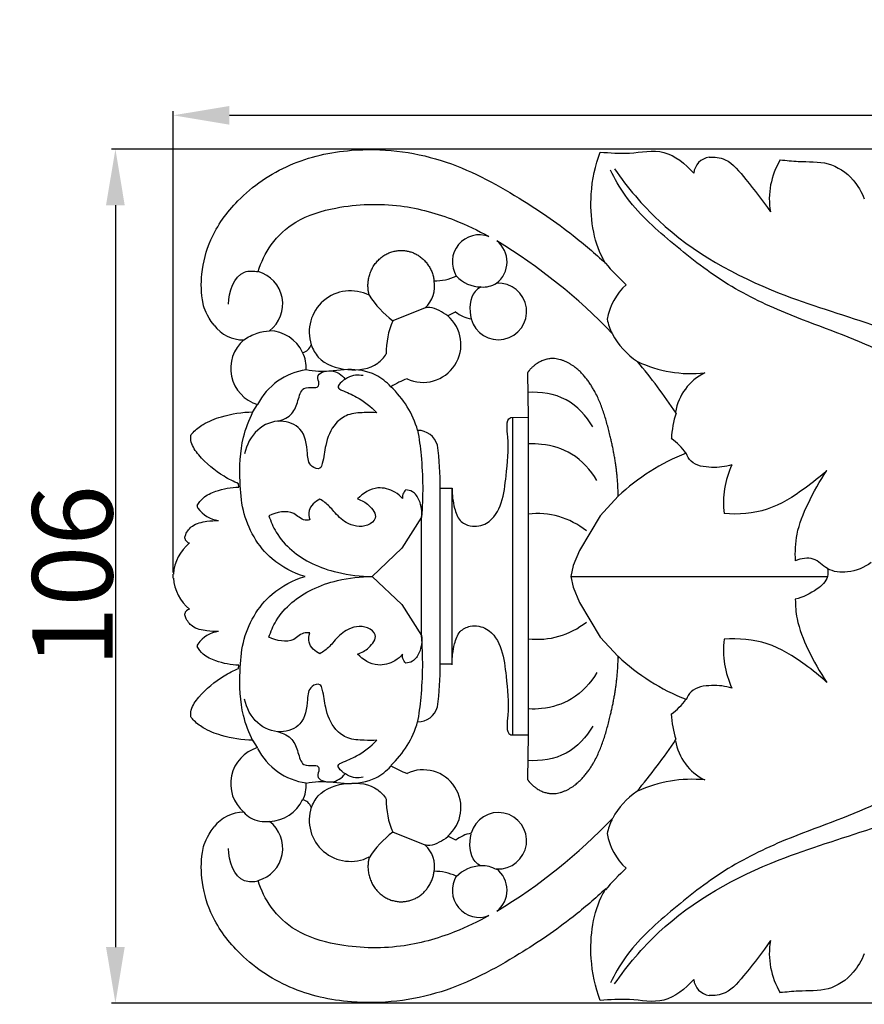
# Model space of a CAD drawing. Units: millimetres. Extents: x 0 to 1341, y 28 to 1187.
# Drawn here: x 519 to 624, y 764 to 887 of the extents above; entities that cross this region are included whole.
import ezdxf

# ---------------------------------------------------------------- set-up
doc = ezdxf.new("R2010")
doc.units = ezdxf.units.MM
doc.layers.add('Default', color=7, linetype='Continuous', true_color=0xffffff)
doc.styles.add('Arial', font='arial.ttf')
doc.dimstyles.new('Default', dxfattribs={"dimtxt": 10, "dimasz": 7, "dimexe": 0.5, "dimexo": 0.5, "dimgap": 0.25, "dimtad": 1, "dimtoh": 1, "dimdec": 0, "dimzin": 1, "dimdsep": 46, "dimtxsty": 'Arial', "dimcen": 0.5, "dimazin": 0, "dimtfac": 1, "dimtdec": 4, "dimtix": 1, "dimtmove": 1, "dimatfit": 3, "dimfxl": 0, "dimtolj": 1, "dimtzin": 1, "dimarcsym": 0})

# ---------------------------------------------------------------- blocks, each defined once
blk = doc.blocks.new('*D2122')
at = {"layer": 'Default', "color": 0, "lineweight": -2, "transparency": 16777216}
for p, q in [((537.68, 818.27), (537.68, 875.74)), ((544.68, 875.24), (780.68, 875.24)), ((787.68, 818.27), (787.68, 875.74))]:
    blk.add_line(p, q, dxfattribs=at)
at = {"layer": 'Default', "color": 0, "transparency": 16777216}
for points in [[(544.68, 876.4), (544.68, 874.07), (537.68, 875.24)], [(780.68, 876.4), (780.68, 874.07), (787.68, 875.24)]]:
    blk.add_solid(points, dxfattribs=at)
at = {"layer": 'Defpoints', "color": 0, "transparency": 16777216}
for p in [(787.68, 875.24), (537.68, 817.77), (787.68, 817.77)]:
    blk.add_point(p, dxfattribs=at)
at = {"layer": 'Default', "color": 0, "transparency": 16777216, "insert": (662.68, 880.59), "char_height": 10, "attachment_point": 5, "style": 'Arial'}
blk.add_mtext('\\A1;250', dxfattribs=at)
blk = doc.blocks.new('*D2123')
at = {"layer": 'Default', "color": 0, "lineweight": -2, "transparency": 16777216}
for p, q in [((762.74, 871.03), (529.98, 871.03)), ((530.48, 864.03), (530.48, 771.6)), ((762.74, 764.6), (529.98, 764.6))]:
    blk.add_line(p, q, dxfattribs=at)
at = {"layer": 'Default', "color": 0, "transparency": 16777216}
for points in [[(529.31, 864.03), (531.64, 864.03), (530.48, 871.03)], [(529.31, 771.6), (531.64, 771.6), (530.48, 764.6)]]:
    blk.add_solid(points, dxfattribs=at)
at = {"layer": 'Defpoints', "color": 0, "transparency": 16777216}
for p in [(763.24, 871.03), (530.48, 764.6), (763.24, 764.6)]:
    blk.add_point(p, dxfattribs=at)
at = {"layer": 'Default', "color": 0, "transparency": 16777216, "insert": (525.12, 817.82), "char_height": 10, "attachment_point": 5, "rotation": 90, "style": 'Arial'}
blk.add_mtext('\\A1;106', dxfattribs=at)

msp = doc.modelspace()

# ---------------------------------------------------------------- linework, layer by layer
at = {"layer": 'Default'}
for p, q in [((569.05, 851.24), (565.02, 849.64)), ((572.88, 850.73), (571.87, 850.24)), ((581.79, 843.14), (581.89, 837.63)), ((547.61, 838.27), (548.19, 839.2)), ((579.72, 837.59), (581.89, 837.63)), ((579.93, 837.6), (579.93, 817.77)), ((581.89, 837.63), (581.89, 817.77)), ((545.86, 828.92), (545.82, 829.33)), ((570.94, 817.77), (570.94, 828.77)), ((570.94, 828.77), (572.44, 828.77)), ((572.44, 817.77), (572.44, 828.77)), ((593.11, 827.77), (590.85, 825.34)), ((568.61, 825.15), (566.17, 821.28)), ((568.61, 817.77), (568.61, 825.15)), ((590.85, 825.34), (588.27, 821.02)), ((566.17, 821.28), (562.48, 817.77)), ((588.27, 821.02), (587.49, 819.12)), ((587.49, 819.12), (587.21, 817.77)), ((537.68, 817.82), (537.69, 818.07)), ((537.69, 817.57), (537.68, 817.82)), ((562.48, 817.77), (566.17, 814.27)), ((568.61, 810.4), (568.61, 817.77)), ((570.94, 806.78), (570.94, 817.77)), ((572.44, 806.78), (572.44, 817.77)), ((579.93, 817.77), (579.93, 797.95)), ((581.89, 817.77), (581.89, 797.92)), ((587.21, 817.77), (587.49, 816.43)), ((587.21, 817.77), (619.18, 817.77)), ((587.49, 816.43), (588.27, 814.53)), ((566.17, 814.27), (568.61, 810.4)), ((588.27, 814.53), (590.85, 810.21)), ((590.85, 810.21), (593.11, 807.78)), ((545.82, 806.32), (545.86, 806.72)), ((570.94, 806.87), (572.44, 806.87)), ((579.72, 798.05), (581.89, 798.02)), ((581.89, 798.02), (581.79, 792.5)), ((548.19, 796.45), (547.61, 797.37)), ((569.05, 784.3), (565.02, 785.9)), ((572.88, 784.91), (571.87, 785.4))]:
    msp.add_line(p, q, dxfattribs=at)
for centre, radius, start, end in [((604.74, 867.81), 2.23, 98.0397, 174.443), ((621.35, 864.8), 9.42, 148.7259, 189.7466), ((575.81, 856.98), 3.37, 69.2057, 211.6452), ((575.92, 856.96), 3.34, 307.4616, 51.7734), ((542, 800.03), 69.58, 43.6418, 58.853), ((613.76, 875.63), 29.13, 220.1978, 227.5771), ((547.14, 851.73), 4.18, 307.2067, 74.5262), ((570.24, 860.99), 6.38, 269.4291, 295.0227), ((576.05, 858.07), 4.22, 222.5335, 269.6548), ((566.69, 853.91), 3.56, 311.4796, 11.4576), ((578.18, 850.8), 3.52, 195.3196, 93.6426), ((576.23, 857.22), 3.38, 266.5243, 300.5825), ((598.86, 848.73), 7.19, 131.335, 171.2815), ((559.77, 848.22), 5.15, 63.3188, 198.035), ((572.18, 859.17), 11.91, 212.1415, 233.0751), ((575.58, 854.17), 4.38, 231.8948, 259.5242), ((546.42, 851.79), 4.54, 216.6511, 270.6194), ((574.23, 845.73), 10.01, 156.9981, 181.2738), ((568.81, 846.67), 4.71, 244.7596, 49.3848), ((597.43, 850.77), 5.76, 189.4831, 208.1331), ((549.54, 843.7), 4.7, 25.017, 88.4038), ((600.91, 852.59), 9.69, 207.9398, 236.1447), ((549.54, 843.7), 4.7, 130.8745, 253.2325), ((553.53, 847.07), 1.41, 280.9806, 341.7392), ((549.72, 843.72), 4.53, 357.3374, 25.6496), ((541.84, 799.33), 70.18, 33.5725, 40.1088), ((602.25, 858.92), 15.87, 244.8914, 275.9228), ((555.36, 835.54), 8.05, 97.965, 152.9777), ((606.79, 837.17), 6.63, 116.0025, 170.724), ((571.15, 830.96), 12.25, 110.7652, 121.3211), ((556.62, 832.65), 11.98, 16.172, 47.0741), ((611.66, 834.41), 11.94, 161.7989, 177.3509), ((568.13, 833.41), 2.57, 16.1579, 90.1879), ((595.03, 828.47), 8.01, 35.5299, 54.143), ((527.43, 828.75), 43.51, 0.0161, 7.0986), ((611.02, 808.87), 26.03, 111.3084, 133.4577), ((617.98, 826.86), 11.76, 155.7919, 186.1033), ((540.97, 826.53), 0.322, 167.3804, 227.6168), ((543.76, 828.36), 3.64, 214.5183, 263.1918), ((583.04, 815.91), 9.7, 51.045, 96.8219), ((539.85, 822.69), 0.754, 191.319, 258.7162), ((543.26, 817.64), 5.58, 129.4736, 175.5863), ((543.26, 818), 5.58, 184.4137, 230.5264), ((539.85, 812.95), 0.754, 101.2838, 168.681), ((583.04, 819.64), 9.7, 263.1781, 308.955), ((543.76, 807.29), 3.64, 96.8082, 145.4817), ((617.98, 808.69), 11.76, 173.8967, 204.2081), ((540.97, 809.11), 0.322, 132.3832, 192.6196), ((611.02, 826.72), 26.03, 226.5397, 248.6917), ((527.43, 806.89), 43.51, 352.9014, 359.9839), ((595.03, 807.12), 8.01, 305.857, 324.4701), ((568.13, 802.23), 2.57, 269.8121, 343.8421), ((611.67, 801.18), 11.96, 182.6566, 198.0194), ((556.62, 802.99), 11.98, 312.9259, 343.828), ((549.54, 791.95), 4.7, 106.7675, 229.1255), ((555.36, 800.01), 8.05, 207.0223, 262.035), ((541.87, 836.28), 70.14, 319.7669, 326.4132), ((606.79, 798.38), 6.63, 189.276, 243.9975), ((571.15, 804.68), 12.25, 238.6789, 249.2348), ((568.81, 788.97), 4.71, 310.6152, 115.2404), ((549.72, 791.82), 4.53, 334.3504, 2.6626), ((602.25, 776.63), 15.87, 84.0772, 115.1086), ((600.89, 783.03), 9.65, 124.5297, 151.3434), ((549.54, 791.95), 4.7, 271.5962, 334.983), ((553.53, 788.57), 1.41, 18.2608, 79.0194), ((559.77, 787.42), 5.15, 161.965, 296.6812), ((574.23, 789.82), 10.01, 178.7262, 203.0019), ((546.42, 783.85), 4.54, 89.3806, 143.3489), ((578.18, 784.84), 3.52, 266.3574, 164.6804), ((547.14, 783.91), 4.18, 285.4738, 52.7933), ((541.97, 835.65), 69.63, 301.1509, 316.4323), ((597.43, 784.78), 5.76, 151.8669, 170.5169), ((572.18, 776.38), 11.91, 126.9249, 147.8585), ((575.58, 781.47), 4.38, 100.4758, 128.1052), ((598.86, 786.82), 7.19, 188.7185, 228.665), ((566.69, 781.64), 3.56, 348.5424, 48.5204), ((576.05, 777.48), 4.22, 90.3452, 137.4665), ((576.23, 778.33), 3.38, 59.4175, 93.4757), ((570.24, 774.65), 6.38, 64.9773, 90.5709), ((575.81, 778.66), 3.37, 148.3548, 290.7943), ((575.92, 778.68), 3.34, 308.2266, 52.5384), ((613.76, 759.92), 29.13, 132.4229, 139.8022), ((621.35, 770.8), 9.42, 170.2534, 211.2741), ((604.74, 767.78), 2.23, 185.557, 261.9603)]:
    msp.add_arc(centre, radius, start, end, dxfattribs=at)
for points, knots in [([(542.77, 849.08), (541.76, 850.41), (541.16, 852.43), (541.1, 855.77), (542.28, 860.31), (545.92, 865.33), (552.03, 869.51), (560.96, 871.49), (571.15, 870.31), (580.13, 865.51), (586.81, 860.95), (590.22, 858.03), (591.51, 856.83)], [30.551065, 30.551065, 30.551065, 30.551065, 33.121457, 38.064003, 44.173748, 52.359895, 63.285308, 74.219377, 89.806061, 104.820256, 116.121077, 123.457868, 123.457868, 123.457868, 123.457868]), ([(591.51, 856.83), (591.41, 857), (590.03, 859.44), (589.28, 864.55), (590.25, 869), (590.86, 870.65)], [123.457868, 123.457868, 123.457868, 123.457868, 124.038018, 131.575998, 136.524645, 136.524645, 136.524645, 136.524645]), ([(590.86, 870.65), (592.07, 870.58), (594.7, 870.33), (598.87, 871.31), (601.47, 869.21), (602.52, 868.03)], [136.524645, 136.524645, 136.524645, 136.524645, 140.632995, 145.485077, 150.304757, 150.304757, 150.304757, 150.304757]), ([(604.43, 870.02), (605.1, 870.07), (606.95, 869.88), (609.29, 866.8), (611.14, 864.65), (612.06, 863.2)], [154.425839, 154.425839, 154.425839, 154.425839, 156.690025, 160.378293, 165.429871, 165.429871, 165.429871, 165.429871]), ([(613.3, 869.69), (614.04, 869.62), (616.02, 869.37), (619.24, 869.63), (622.25, 867.69), (623.41, 865.69), (623.76, 864.83)], [174.774179, 174.774179, 174.774179, 174.774179, 177.313262, 181.519899, 185.515132, 188.135756, 188.135756, 188.135756, 188.135756]), ([(643.28, 831.82), (641.54, 833.92), (636.18, 839.48), (626.34, 846.32), (614.99, 849.92), (606.21, 854.18), (599.68, 859.38), (594.61, 863.91), (592.67, 867.33), (592.14, 868.41)], [0, 0, 0, 0, 11.350277, 32.113813, 48.952825, 60.757159, 72.446377, 83.664733, 88.672791, 88.672791, 88.672791, 88.672791]), ([(592.66, 868.55), (594.27, 866.23), (599.88, 859.53), (611.37, 853.23), (624.34, 849.47), (635.79, 844.96), (642.79, 839.37), (646.14, 835.54), (646.52, 835.09)], [0, 0, 0, 0, 11.75073, 36.029505, 52.887322, 68.146375, 86.933677, 89.347597, 89.347597, 89.347597, 89.347597]), ([(548.26, 855.76), (548.62, 856.95), (549.78, 859.38), (553.09, 862.44), (558.83, 864.13), (565.69, 864.37), (572.1, 862.59), (575.63, 860.9), (577.01, 860.14)], [0, 0, 0, 0, 5.085085, 10.881455, 18.229998, 29.41651, 39.07187, 45.629634, 45.629634, 45.629634, 45.629634]), ([(544.56, 851.69), (544.61, 853.19), (545.44, 855.96), (547.71, 855.86), (548.26, 855.76)], [-8.56659, -8.56659, -8.56659, -8.56659, -2.338062, 0, 0, 0, 0]), ([(576.03, 853.85), (575.75, 853.7), (574.56, 852.85), (574.54, 851), (574.78, 849.87)], [2.657345, 2.657345, 2.657345, 2.657345, 3.941896, 8.753491, 8.753491, 8.753491, 8.753491]), ([(571.87, 850.24), (571.54, 850.5), (570.83, 850.91), (569.86, 851.34), (569.25, 851.28), (569.05, 851.24)], [13.2249, 13.2249, 13.2249, 13.2249, 14.970365, 16.652112, 17.490873, 17.490873, 17.490873, 17.490873]), ([(546.47, 847.25), (546.98, 847.61), (548.02, 848.15), (549.16, 848.36), (549.67, 848.4)], [0, 0, 0, 0, 2.617278, 4.764317, 4.764317, 4.764317, 4.764317]), ([(554.87, 846.63), (555.08, 846.08), (556.02, 844.33), (559.34, 843.25), (562.7, 843.68), (563.93, 845.07), (564.22, 845.51)], [0, 0, 0, 0, 2.426597, 7.955215, 13.256926, 15.43587, 15.43587, 15.43587, 15.43587]), ([(550.78, 837.13), (551.4, 837.29), (552.61, 837.93), (553.24, 839.58), (553.64, 841.44), (554.91, 841.34), (555.69, 841.3), (555.93, 841.95), (555.3, 843.01), (557.65, 843.75), (558.66, 842.88), (559.11, 842.36)], [0, 0, 0, 0, 2.688399, 5.13951, 7.444158, 9.253733, 9.747521, 10.442642, 11.576677, 14.089202, 16.938686, 16.938686, 16.938686, 16.938686]), ([(564.78, 841.42), (564.24, 842), (562.66, 843.28), (559.36, 843.77), (556.48, 843.17), (554.75, 843.42), (554.24, 843.51)], [21.008755, 21.008755, 21.008755, 21.008755, 24.294248, 29.221246, 34.287593, 36.424785, 36.424785, 36.424785, 36.424785]), ([(561.32, 842.8), (560.67, 842.9), (559.63, 842.91), (557.8, 841.39), (559.21, 840.74), (560.86, 840.09), (562.3, 838.93), (563.05, 838.17)], [0, 0, 0, 0, 2.699085, 5.062496, 5.600243, 8.454734, 12.904927, 12.904927, 12.904927, 12.904927]), ([(589.95, 836.42), (589.15, 837.78), (586.85, 840.31), (583.46, 840.81), (581.84, 840.7)], [0, 0, 0, 0, 6.5765, 13.318131, 13.318131, 13.318131, 13.318131]), ([(539.86, 835.35), (539.95, 835.48), (540.39, 836.01), (541.61, 836.95), (544.13, 837.91), (546.28, 838.27), (547.61, 838.27)], [734.153139, 734.153139, 734.153139, 734.153139, 734.812649, 737.031255, 740.450399, 745.972534, 745.972534, 745.972534, 745.972534]), ([(554.1, 817.77), (552.63, 818.23), (549.04, 820.04), (546.32, 824.84), (545.91, 830.22), (546.02, 834.46), (547.11, 837.27), (547.61, 838.27)], [0, 0, 0, 0, 6.425698, 16.186467, 21.164584, 28.885524, 33.554638, 33.554638, 33.554638, 33.554638]), ([(563.05, 838.17), (562.52, 838.21), (561.32, 838.2), (559.46, 838.1), (557.5, 836.7), (556.58, 834.3), (556.45, 832.46), (555.99, 831.01), (554.5, 831.52), (554.4, 833.62), (554.03, 836.3), (550.88, 837.53), (547.85, 836.24), (546.8, 834.16), (546.56, 833.06)], [0, 0, 0, 0, 2.181361, 5.019267, 7.545502, 11.753931, 14.946251, 15.83644, 17.205669, 19.577087, 23.975107, 27.555226, 31.818672, 36.529819, 36.529819, 36.529819, 36.529819]), ([(572.44, 828.77), (572.39, 827.94), (572.6, 826.56), (573.21, 824.67), (574.87, 823.84), (577.24, 824.29), (578.83, 827.03), (579.16, 830.79), (579.55, 834), (579.19, 836.49), (579.36, 837.44), (579.72, 837.59)], [30.476796, 30.476796, 30.476796, 30.476796, 33.958902, 36.310318, 38.266814, 41.120635, 45.467949, 50.18438, 56.930153, 58.89447, 60.396807, 60.396807, 60.396807, 60.396807]), ([(568.12, 835.99), (568.31, 834.95), (568.79, 831.36), (568.82, 827.71), (568.61, 825.15)], [0, 0, 0, 0, 4.392332, 15.060077, 15.060077, 15.060077, 15.060077]), ([(545.82, 829.33), (545.2, 829.59), (543.37, 830.54), (541.3, 832.24), (539.91, 834.16), (539.85, 835.07), (539.86, 835.35)], [721.892642, 721.892642, 721.892642, 721.892642, 724.698514, 730.426893, 732.994916, 734.153139, 734.153139, 734.153139, 734.153139]), ([(590.45, 829.74), (589.68, 831.05), (587.68, 833.26), (584.36, 834.25), (582.52, 834.31), (582, 834.29)], [0, 0, 0, 0, 6.296935, 11.751853, 13.934273, 13.934273, 13.934273, 13.934273]), ([(607.26, 831.68), (606.46, 831.42), (604.76, 831.27), (602.39, 831.59), (601.71, 832.76), (601.56, 833.13)], [92.659799, 92.659799, 92.659799, 92.659799, 96.168933, 99.863169, 101.506205, 101.506205, 101.506205, 101.506205]), ([(619.11, 830.98), (618.25, 830.19), (615.92, 828.36), (611.82, 825.74), (608.09, 825.46), (606.29, 825.61)], [64.201928, 64.201928, 64.201928, 64.201928, 69.075103, 76.550756, 84.041655, 84.041655, 84.041655, 84.041655]), ([(615.2, 819.74), (615.13, 820.84), (615.23, 823.33), (616.78, 827.1), (618.2, 829.68), (619.11, 830.98)], [47.408428, 47.408428, 47.408428, 47.408428, 51.983396, 57.590889, 64.201928, 64.201928, 64.201928, 64.201928]), ([(540.66, 826.6), (540.85, 826.95), (541.47, 827.78), (543.33, 828.58), (544.88, 828.91), (545.86, 828.92)], [713.12802, 713.12802, 713.12802, 713.12802, 714.792216, 717.279749, 721.332259, 721.332259, 721.332259, 721.332259]), ([(566.26, 827.47), (565.98, 827.78), (565.09, 828.51), (562.91, 829.16), (561.31, 828.14), (560.65, 827.44)], [0, 0, 0, 0, 1.742181, 4.76281, 8.738723, 8.738723, 8.738723, 8.738723]), ([(566.67, 828.56), (566.5, 828.42), (566.24, 828.07), (566.23, 827.65), (566.26, 827.47)], [0, 0, 0, 0, 0.927597, 1.679765, 1.679765, 1.679765, 1.679765]), ([(568.61, 825.15), (568.71, 825.85), (568.54, 827.04), (567.71, 828.37), (566.95, 828.54), (566.67, 828.56)], [0, 0, 0, 0, 2.936897, 4.855832, 6.007193, 6.007193, 6.007193, 6.007193]), ([(555.95, 827.4), (555.36, 827.12), (554.4, 826.31), (554.56, 825.19), (554.68, 824.82)], [0, 0, 0, 0, 2.711385, 4.323706, 4.323706, 4.323706, 4.323706]), ([(560.65, 827.44), (561.16, 827.28), (562.08, 826.74), (563.34, 825.11), (561.45, 823.71), (559.27, 824.22), (557.94, 825.55), (557.02, 826.69), (556.39, 827.15), (555.95, 827.4)], [0, 0, 0, 0, 2.215769, 4.679283, 6.474836, 10.181356, 13.05919, 14.180038, 16.263082, 16.263082, 16.263082, 16.263082]), ([(554.68, 824.82), (554.49, 824.79), (553.72, 824.72), (552.4, 826.26), (550.55, 825.76), (549.6, 825.35)], [0, 0, 0, 0, 0.791151, 3.050191, 7.345427, 7.345427, 7.345427, 7.345427]), ([(539.11, 822.54), (539.14, 822.7), (539.3, 823.29), (540.13, 824.33), (541.73, 824.66), (542.85, 824.75), (543.33, 824.74)], [701.213117, 701.213117, 701.213117, 701.213117, 701.889199, 703.723299, 706.376673, 708.373438, 708.373438, 708.373438, 708.373438]), ([(549.6, 825.35), (549.82, 824.64), (550.91, 822.1), (554.12, 819.52), (558.44, 818.09), (561.02, 817.77), (562.48, 817.77)], [0, 0, 0, 0, 3.100534, 11.351708, 15.973567, 22.034134, 22.034134, 22.034134, 22.034134]), ([(624.62, 819.51), (623.77, 818.88), (621.94, 818.14), (619.15, 818.4), (617.54, 820.35), (615.89, 820.01), (615.2, 819.74)], [33.473623, 33.473623, 33.473623, 33.473623, 37.877869, 41.379097, 44.340436, 47.408428, 47.408428, 47.408428, 47.408428]), ([(619.18, 818.76), (619.24, 818.43), (619.29, 817.36), (617.65, 815.92), (616.12, 815.18), (615.17, 814.94)], [0, 0, 0, 0, 1.362075, 4.182179, 8.256549, 8.256549, 8.256549, 8.256549]), ([(547.61, 797.27), (547.11, 798.28), (546.02, 801.09), (545.91, 805.33), (546.32, 810.71), (549.04, 815.5), (552.63, 817.32), (554.1, 817.77)], [-33.554638, -33.554638, -33.554638, -33.554638, -28.885524, -21.164584, -16.186467, -6.425698, 0, 0, 0, 0]), ([(549.6, 810.19), (549.82, 810.91), (550.91, 813.45), (554.12, 816.02), (558.44, 817.46), (561.02, 817.78), (562.48, 817.77)], [0, 0, 0, 0, 3.100534, 11.351708, 15.973567, 22.034134, 22.034134, 22.034134, 22.034134]), ([(615.17, 814.94), (615.17, 814.12), (615.34, 811.95), (616.78, 808.44), (618.2, 805.87), (619.11, 804.57)], [8.256549, 8.256549, 8.256549, 8.256549, 11.63027, 17.237763, 23.848803, 23.848803, 23.848803, 23.848803]), ([(543.33, 810.9), (542.85, 810.89), (541.73, 810.98), (540.13, 811.31), (539.3, 812.35), (539.14, 812.94), (539.11, 813.1)], [678.442744, 678.442744, 678.442744, 678.442744, 680.439509, 683.092884, 684.926983, 685.603065, 685.603065, 685.603065, 685.603065]), ([(560.65, 808.11), (561.16, 808.27), (562.08, 808.8), (563.34, 810.43), (561.45, 811.83), (559.27, 811.33), (557.94, 810), (557.02, 808.86), (556.39, 808.4), (555.95, 808.15)], [0, 0, 0, 0, 2.215769, 4.679283, 6.474836, 10.181356, 13.05919, 14.180038, 16.263082, 16.263082, 16.263082, 16.263082]), ([(572.44, 806.87), (572.39, 807.71), (572.6, 809.08), (573.21, 810.97), (574.87, 811.8), (577.24, 811.35), (578.83, 808.61), (579.16, 804.85), (579.55, 801.64), (579.19, 799.15), (579.36, 798.2), (579.72, 798.05)], [346.475724, 346.475724, 346.475724, 346.475724, 349.957829, 352.309245, 354.265741, 357.119563, 361.466876, 366.183307, 372.92908, 374.893397, 376.395734, 376.395734, 376.395734, 376.395734]), ([(554.68, 810.73), (554.49, 810.76), (553.72, 810.83), (552.4, 809.29), (550.55, 809.79), (549.6, 810.19)], [0, 0, 0, 0, 0.791151, 3.050191, 7.345427, 7.345427, 7.345427, 7.345427]), ([(555.95, 808.15), (555.36, 808.43), (554.4, 809.24), (554.56, 810.36), (554.68, 810.73)], [0, 0, 0, 0, 2.711385, 4.323706, 4.323706, 4.323706, 4.323706]), ([(568.61, 810.4), (568.71, 809.7), (568.54, 808.5), (567.71, 807.18), (566.95, 807), (566.67, 806.99)], [0, 0, 0, 0, 2.936897, 4.855832, 6.007193, 6.007193, 6.007193, 6.007193]), ([(568.12, 799.56), (568.31, 800.6), (568.79, 804.19), (568.82, 807.84), (568.61, 810.4)], [0, 0, 0, 0, 4.392332, 15.060077, 15.060077, 15.060077, 15.060077]), ([(619.11, 804.57), (618.25, 805.36), (615.92, 807.18), (611.82, 809.81), (608.09, 810.09), (606.29, 809.94)], [23.848803, 23.848803, 23.848803, 23.848803, 28.721976, 36.197629, 43.688529, 43.688529, 43.688529, 43.688529]), ([(545.86, 806.72), (544.88, 806.73), (543.33, 807.06), (541.47, 807.86), (540.85, 808.69), (540.66, 809.04)], [665.483923, 665.483923, 665.483923, 665.483923, 669.536434, 672.023966, 673.688162, 673.688162, 673.688162, 673.688162]), ([(566.26, 808.08), (565.98, 807.77), (565.09, 807.03), (562.91, 806.39), (561.31, 807.41), (560.65, 808.11)], [0, 0, 0, 0, 1.742181, 4.76281, 8.738723, 8.738723, 8.738723, 8.738723]), ([(566.67, 806.99), (566.5, 807.13), (566.24, 807.48), (566.23, 807.9), (566.26, 808.08)], [0, 0, 0, 0, 0.927597, 1.679765, 1.679765, 1.679765, 1.679765]), ([(539.86, 800.29), (539.85, 800.57), (539.91, 801.49), (541.3, 803.4), (543.37, 805.1), (545.2, 806.05), (545.82, 806.32)], [652.663043, 652.663043, 652.663043, 652.663043, 653.821266, 656.38929, 662.117668, 664.92354, 664.92354, 664.92354, 664.92354]), ([(590.45, 805.81), (589.68, 804.5), (587.68, 802.29), (584.36, 801.3), (582.52, 801.23), (582, 801.26)], [0, 0, 0, 0, 6.296935, 11.751853, 13.934273, 13.934273, 13.934273, 13.934273]), ([(563.05, 797.37), (562.52, 797.33), (561.32, 797.35), (559.46, 797.45), (557.5, 798.85), (556.58, 801.25), (556.45, 803.09), (555.99, 804.54), (554.5, 804.03), (554.4, 801.93), (554.03, 799.25), (550.88, 798.02), (547.85, 799.3), (546.8, 801.38), (546.56, 802.49)], [0, 0, 0, 0, 2.181361, 5.019267, 7.545502, 11.753931, 14.946251, 15.83644, 17.205669, 19.577087, 23.975107, 27.555226, 31.818672, 36.529819, 36.529819, 36.529819, 36.529819]), ([(607.26, 803.87), (606.46, 804.12), (604.76, 804.28), (602.39, 803.96), (601.71, 802.79), (601.56, 802.42)], [52.306674, 52.306674, 52.306674, 52.306674, 55.815807, 59.510043, 61.153079, 61.153079, 61.153079, 61.153079]), ([(642.64, 802.96), (641.08, 801.15), (635.9, 795.87), (626.34, 789.22), (614.99, 785.63), (606.21, 781.36), (599.68, 776.16), (594.61, 771.63), (592.67, 768.22), (592.14, 767.13)], [1.394876, 1.394876, 1.394876, 1.394876, 11.350277, 32.113813, 48.952825, 60.757159, 72.446377, 83.664733, 88.672791, 88.672791, 88.672791, 88.672791]), ([(547.61, 797.37), (546.28, 797.38), (544.13, 797.73), (541.61, 798.69), (540.39, 799.63), (539.95, 800.17), (539.86, 800.29)], [640.843648, 640.843648, 640.843648, 640.843648, 646.365784, 649.784927, 652.003533, 652.663043, 652.663043, 652.663043, 652.663043]), ([(592.66, 766.99), (594.27, 769.31), (599.88, 776.02), (611.37, 782.32), (624.34, 786.08), (635.79, 790.58), (642.79, 796.18), (646.14, 800.01), (646.52, 800.46)], [0, 0, 0, 0, 11.75073, 36.029505, 52.887322, 68.146375, 86.933677, 89.347597, 89.347597, 89.347597, 89.347597]), ([(589.95, 799.13), (589.15, 797.77), (586.85, 795.23), (583.46, 794.73), (581.84, 794.84)], [0, 0, 0, 0, 6.5765, 13.318131, 13.318131, 13.318131, 13.318131]), ([(550.78, 798.42), (551.4, 798.25), (552.61, 797.61), (553.24, 795.96), (553.64, 794.11), (554.91, 794.2), (555.69, 794.24), (555.93, 793.6), (555.3, 792.54), (557.65, 791.8), (558.66, 792.67), (559.11, 793.19)], [0, 0, 0, 0, 2.688399, 5.13951, 7.444158, 9.253733, 9.747521, 10.442642, 11.576677, 14.089202, 16.938686, 16.938686, 16.938686, 16.938686]), ([(561.32, 792.75), (560.67, 792.64), (559.63, 792.63), (557.8, 794.15), (559.21, 794.81), (560.86, 795.45), (562.3, 796.61), (563.05, 797.37)], [0, 0, 0, 0, 2.699085, 5.062496, 5.600243, 8.454734, 12.904927, 12.904927, 12.904927, 12.904927]), ([(554.24, 792.03), (554.75, 792.12), (556.48, 792.38), (559.36, 791.78), (562.66, 792.27), (564.24, 793.54), (564.78, 794.12)], [3.103379, 3.103379, 3.103379, 3.103379, 5.24057, 10.306918, 15.233916, 18.519409, 18.519409, 18.519409, 18.519409]), ([(554.87, 788.92), (555.08, 789.47), (556.02, 791.22), (559.34, 792.29), (562.7, 791.87), (563.93, 790.47), (564.22, 790.04)], [0, 0, 0, 0, 2.426597, 7.955215, 13.256926, 15.43587, 15.43587, 15.43587, 15.43587]), ([(546.47, 788.39), (546.71, 788.13), (547.62, 787.37), (548.87, 787.17), (549.67, 787.25)], [0, 0, 0, 0, 1.490161, 4.836614, 4.836614, 4.836614, 4.836614]), ([(591.58, 778.88), (590.26, 777.65), (586.83, 774.71), (580.13, 770.13), (571.15, 765.33), (560.96, 764.15), (552.03, 766.13), (545.92, 770.31), (542.28, 775.33), (541.1, 779.87), (541.16, 783.21), (541.76, 785.23), (542.77, 786.56)], [526.45991, 526.45991, 526.45991, 526.45991, 533.928652, 545.229473, 560.243669, 575.830353, 586.764422, 597.689836, 605.875983, 611.985728, 616.928274, 619.498666, 619.498666, 619.498666, 619.498666]), ([(571.87, 785.31), (571.54, 785.05), (570.83, 784.64), (569.86, 784.2), (569.25, 784.26), (569.05, 784.3)], [0, 0, 0, 0, 1.745465, 3.427212, 4.265973, 4.265973, 4.265973, 4.265973]), ([(576.03, 781.7), (575.75, 781.84), (574.56, 782.7), (574.54, 784.55), (574.78, 785.68)], [0, 0, 0, 0, 1.284551, 6.096146, 6.096146, 6.096146, 6.096146]), ([(548.26, 779.79), (547.71, 779.69), (545.44, 779.58), (544.61, 782.36), (544.56, 783.86)], [0, 0, 0, 0, 2.338062, 8.56659, 8.56659, 8.56659, 8.56659]), ([(577.01, 775.51), (575.63, 774.75), (572.1, 773.06), (565.69, 771.28), (558.83, 771.51), (553.09, 773.21), (549.78, 776.27), (548.62, 778.7), (548.26, 779.88)], [52.077149, 52.077149, 52.077149, 52.077149, 58.634913, 68.290274, 79.476786, 86.825328, 92.621699, 97.706784, 97.706784, 97.706784, 97.706784]), ([(590.86, 764.95), (590.25, 766.59), (589.28, 771.04), (590.03, 776.2), (591.45, 778.67), (591.58, 778.88)], [513.263252, 513.263252, 513.263252, 513.263252, 518.211899, 525.749879, 526.45991, 526.45991, 526.45991, 526.45991]), ([(612.06, 772.39), (611.14, 770.94), (609.29, 768.79), (606.95, 765.71), (605.1, 765.53), (604.43, 765.57)], [484.358026, 484.358026, 484.358026, 484.358026, 489.409604, 493.097873, 495.362058, 495.362058, 495.362058, 495.362058]), ([(623.76, 770.76), (623.41, 769.91), (622.25, 767.9), (619.24, 765.96), (616.02, 766.22), (614.04, 765.97), (613.3, 765.91)], [461.65214, 461.65214, 461.65214, 461.65214, 464.272765, 468.267998, 472.474634, 475.013718, 475.013718, 475.013718, 475.013718]), ([(602.52, 767.57), (601.47, 766.38), (598.87, 764.29), (594.7, 765.26), (592.07, 765.01), (590.86, 764.95)], [499.483139, 499.483139, 499.483139, 499.483139, 504.302821, 509.154902, 513.263252, 513.263252, 513.263252, 513.263252])]:
    msp.add_open_spline(points, degree=3, knots=knots, dxfattribs=at)
for points, weights, knots in [([(562.09, 852.83), (561.99, 853.22), (561.94, 853.62), (561.94, 854.01), (561.94, 856.58), (563.65, 858.4), (566.08, 858.4), (568.23, 858.4), (569.88, 856.91), (570.18, 854.61)], [0.950118347581, 0.973769583548, 1.0043036039, 1.04172040862, 0.838311846233, 0.838311846233, 1.04172040862, 0.857543010592, 0.840130047386, 0.989481519006], [27.344073, 27.344073, 27.344073, 27.344073, 29.08034, 29.08034, 29.08034, 38.519188, 38.519188, 38.519188, 47.065645, 47.065645, 47.065645, 47.065645]), ([(593.11, 827.77), (593.11, 827.87), (593.11, 827.96), (593.1, 828.06), (593.05, 830.8), (592.25, 835.41), (590.38, 841.19), (587.6, 844.3), (584.74, 845.2), (582.86, 844.37), (582.04, 843.5), (581.79, 843.14)], [1.08220499732, 1.08224506276, 1.08228596716, 1.08232771052, 1.08232771052, 1.08232771052, 1.08232771052, 1.08232771052, 1.08232771052, 1.08232771052, 1.08232771052, 1.08232771052], [95.748703, 95.748703, 95.748703, 95.748703, 96.153857, 96.153857, 96.153857, 107.540315, 115.485832, 121.167738, 124.177416, 127.281295, 129.103955, 129.103955, 129.103955, 129.103955]), ([(581.79, 792.5), (582.04, 792.14), (582.86, 791.27), (584.74, 790.44), (587.6, 791.34), (590.38, 794.46), (592.25, 800.23), (593.05, 804.84), (593.1, 807.58), (593.1, 807.66), (593.11, 807.74), (593.11, 807.82)], [1.08232771052, 1.08232771052, 1.08232771052, 1.08232771052, 1.08232771052, 1.08232771052, 1.08232771052, 1.08232771052, 1.08232771052, 1.08229291984, 1.08225871193, 1.08222508679], [387.048589, 387.048589, 387.048589, 387.048589, 388.87125, 391.975129, 394.984807, 400.666713, 408.61223, 419.998688, 419.998688, 419.998688, 420.33636, 420.33636, 420.33636, 420.33636]), ([(562.09, 782.81), (561.99, 782.42), (561.94, 782.03), (561.94, 781.63), (561.94, 779.06), (563.65, 777.24), (566.08, 777.24), (568.23, 777.24), (569.88, 778.73), (570.18, 781.03)], [0.950118330664, 0.973769568988, 1.00430359497, 1.04172040862, 0.838311846233, 0.838311846233, 1.04172040862, 0.857543054503, 0.840130055689, 0.989481412181], [136.659928, 136.659928, 136.659928, 136.659928, 138.396195, 138.396195, 138.396195, 147.835044, 147.835044, 147.835044, 156.381499, 156.381499, 156.381499, 156.381499])]:
    msp.add_rational_spline(points, weights, degree=3, knots=knots, dxfattribs=at)

# ---------------------------------------------------------------- dimensions: what is measured, and where the dimension line sits
dim = msp.add_linear_dim(base=(787.68, 875.24), p1=(537.68, 817.77), p2=(787.68, 817.77), dimstyle='Default', dxfattribs=at)
dim.commit()
dim.dimension.update_dxf_attribs({"geometry": '*D2122', "text_midpoint": (662.68, 880.59)})
dim = msp.add_linear_dim(base=(530.48, 764.6), p1=(763.24, 871.03), p2=(763.24, 764.6), angle=270, dimstyle='Default', dxfattribs=at)
dim.commit()
dim.dimension.update_dxf_attribs({"geometry": '*D2123', "text_midpoint": (525.12, 817.82)})

doc.saveas('drawing.dxf')
